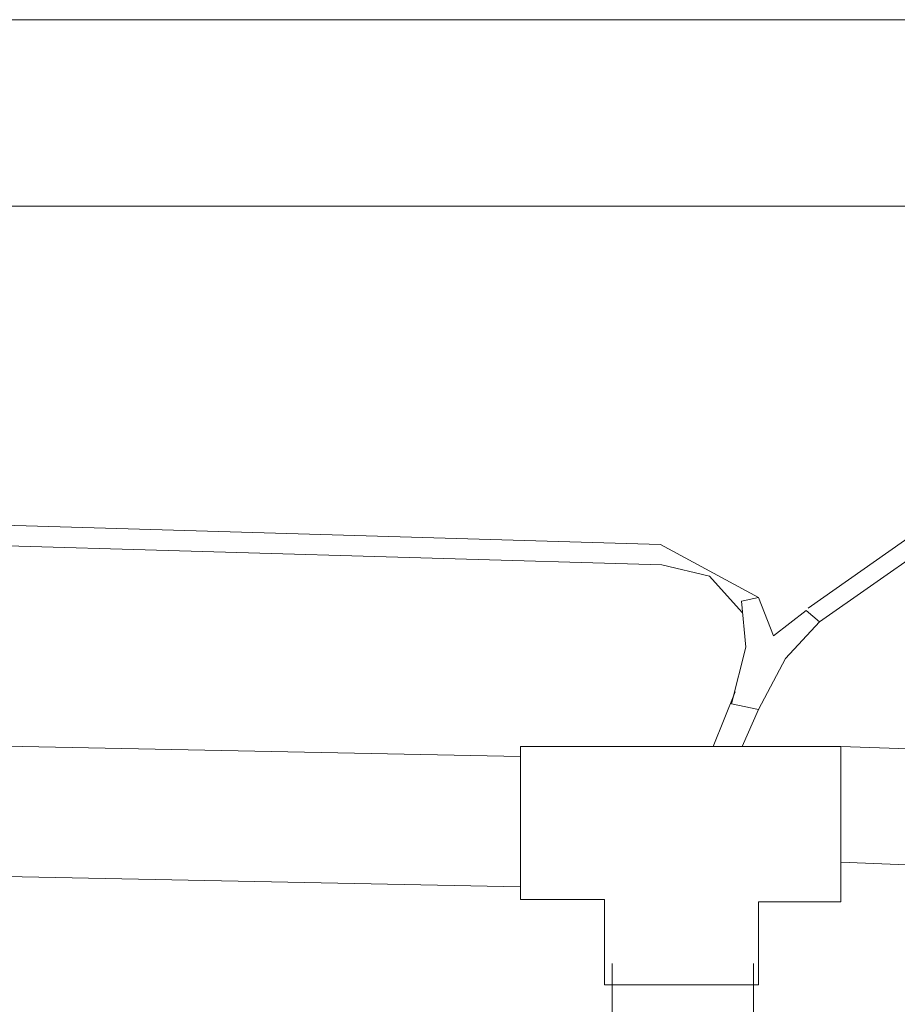
# Model space of a CAD drawing. Units: inches. Extents: x -2776 to 1980, y -1977 to 1527.
# Drawn here: x -1222 to -1012, y -1230 to -993 of the extents above; entities that cross this region are included whole.
import ezdxf

# ---------------------------------------------------------------- set-up
doc = ezdxf.new("R2010")
doc.units = ezdxf.units.IN
doc.header["$MEASUREMENT"] = 0
doc.layers.add('图层 1', color=7, linetype='Continuous')

msp = doc.modelspace()

# ---------------------------------------------------------------- linework, layer by layer
at = {"layer": '图层 1', "color": 7, "lineweight": 9}
for points in [[(-2354.8, -993.27), (-260.79, -993.27)], [(-2364.67, -1038.03), (-250.9, -1038.03)], [(-1033.06, -1134.52), (-994.39, -1107.28), (-948.38, -1097.41), (-840.53, -1110.02), (-722.98, -1133.16), (-673.25, -1147.44), (-646.66, -1177.24)], [(-1030.35, -1137.76), (-992.86, -1111.54), (-948.04, -1102.87), (-842.77, -1116.48), (-726.74, -1137.41), (-677.34, -1149.68), (-651.44, -1177.24)], [(-1288.61, -1112.74), (-1068.52, -1119.22)], [(-1288.61, -1117.69), (-1068.16, -1124.13)], [(-1044.98, -1131.97), (-1068.52, -1119.22)], [(-1048.93, -1135.53), (-1056.75, -1126.85), (-1068.16, -1124.13)], [(-1044.98, -1131.97), (-1049.08, -1132.81)], [(-1049.08, -1132.81), (-1048.05, -1143.87)], [(-1041.42, -1141.15), (-1044.98, -1131.97)], [(-1033.59, -1135.04), (-1041.42, -1141.15)], [(-1030.35, -1137.76), (-1033.59, -1135.04)], [(-1038.54, -1146.59), (-1030.35, -1137.76)], [(-1048.05, -1143.87), (-1051.46, -1157.5)], [(-1044.98, -1158.84), (-1038.54, -1146.59)], [(-1050.6, -1154.59), (-1055.89, -1167.7)], [(-1051.46, -1157.5), (-1044.98, -1158.84)], [(-1044.98, -1158.84), (-1048.93, -1167.7)], [(-1289.46, -1166.34), (-1102.07, -1170.09)], [(-1102.07, -1167.7), (-1102.07, -1204.46)], [(-1025.22, -1167.7), (-1102.07, -1167.7)], [(-1025.22, -1167.7), (-665.24, -1180.14)], [(-1025.22, -1204.98), (-1025.22, -1167.7)], [(-1025.22, -1195.45), (-665.24, -1210.08)], [(-1289.46, -1197.64), (-1102.07, -1201.39)], [(-1102.07, -1204.46), (-1081.96, -1204.46)], [(-1081.96, -1224.89), (-1081.96, -1204.46)], [(-1044.98, -1204.98), (-1025.22, -1204.98)], [(-1044.98, -1224.89), (-1044.98, -1204.98)], [(-1080.1, -1294.82), (-1080.1, -1219.78)], [(-1046.19, -1294.82), (-1046.19, -1219.78)], [(-1081.96, -1224.89), (-1044.98, -1224.89)]]:
    msp.add_lwpolyline(points, dxfattribs=at)

doc.saveas('drawing.dxf')
